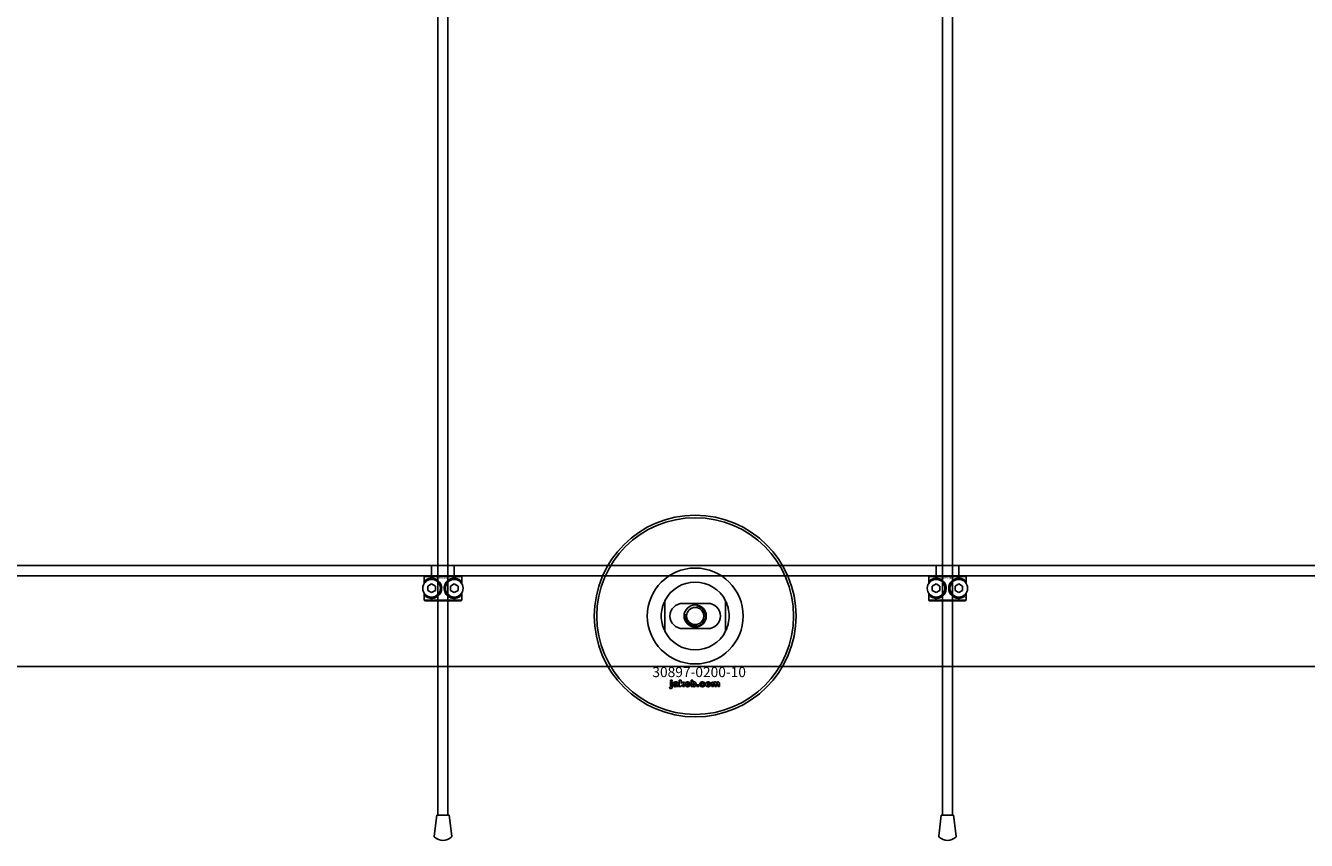
# Model space of a CAD drawing. Extents: x -31972 to 32847, y -11489 to 6429.
# Drawn here: x -3481 to -2973, y -10829 to -10506 of the extents above; entities that cross this region are included whole.
import ezdxf

# ---------------------------------------------------------------- set-up
doc = ezdxf.new("R2010")
doc.units = 0
doc.layers.add('Default', color=7, linetype='Continuous')
doc.styles.add('Notiztext (DIN)', font='isocpeur.ttf')

msp = doc.modelspace()

# ---------------------------------------------------------------- linework, layer by layer
at = {"layer": 'Default'}
for p, q in [((-3317.77, -10819.11), (-3317.77, -7784.11)), ((-3313.77, -10819.11), (-3313.77, -7784.11)), ((-3117.77, -10819.11), (-3117.77, -7784.11)), ((-3113.77, -10819.11), (-3113.77, -7784.11)), ((-4540.77, -10720.11), (-2490.77, -10720.11)), ((-3320.27, -10720.11), (-3320.27, -10724.11)), ((-3311.27, -10720.11), (-3311.27, -10724.11)), ((-3120.27, -10720.11), (-3120.27, -10724.11)), ((-3111.27, -10720.11), (-3111.27, -10724.11)), ((-2490.77, -10724.11), (-4540.77, -10724.11)), ((-3308.34, -10724.41), (-3323.2, -10724.41)), ((-3323.2, -10724.41), (-3323.2, -10727.2)), ((-3322.9, -10724.11), (-3308.64, -10724.11)), ((-3322.65, -10726.54), (-3322.65, -10725.89)), ((-3321.77, -10728.24), (-3320.27, -10727.38)), ((-3320.27, -10727.38), (-3318.77, -10728.24)), ((-3312.77, -10728.24), (-3311.27, -10727.38)), ((-3311.27, -10727.38), (-3309.77, -10728.24)), ((-3308.9, -10725.89), (-3308.9, -10726.54)), ((-3308.34, -10727.2), (-3308.34, -10724.41)), ((-3108.34, -10724.41), (-3123.2, -10724.41)), ((-3123.2, -10724.41), (-3123.2, -10727.2)), ((-3122.9, -10724.11), (-3108.64, -10724.11)), ((-3122.65, -10726.54), (-3122.65, -10725.89)), ((-3121.77, -10728.24), (-3120.27, -10727.38)), ((-3120.27, -10727.38), (-3118.77, -10728.24)), ((-3112.77, -10728.24), (-3111.27, -10727.38)), ((-3111.27, -10727.38), (-3109.77, -10728.24)), ((-3108.9, -10725.89), (-3108.9, -10726.54)), ((-3108.34, -10727.2), (-3108.34, -10724.41)), ((-3323.2, -10731.02), (-3323.2, -10733.81)), ((-3322.65, -10732.33), (-3322.65, -10731.68)), ((-3321.77, -10729.98), (-3321.77, -10728.24)), ((-3320.27, -10730.84), (-3321.77, -10729.98)), ((-3318.77, -10729.98), (-3320.27, -10730.84)), ((-3318.77, -10728.24), (-3318.77, -10729.98)), ((-3312.77, -10729.98), (-3312.77, -10728.24)), ((-3311.27, -10730.84), (-3312.77, -10729.98)), ((-3309.77, -10729.98), (-3311.27, -10730.84)), ((-3309.77, -10728.24), (-3309.77, -10729.98)), ((-3308.9, -10731.68), (-3308.9, -10732.33)), ((-3308.34, -10733.81), (-3308.34, -10731.02)), ((-3123.2, -10731.02), (-3123.2, -10733.81)), ((-3122.65, -10732.33), (-3122.65, -10731.68)), ((-3121.77, -10729.98), (-3121.77, -10728.24)), ((-3120.27, -10730.84), (-3121.77, -10729.98)), ((-3118.77, -10729.98), (-3120.27, -10730.84)), ((-3118.77, -10728.24), (-3118.77, -10729.98)), ((-3112.77, -10729.98), (-3112.77, -10728.24)), ((-3111.27, -10730.84), (-3112.77, -10729.98)), ((-3109.77, -10729.98), (-3111.27, -10730.84)), ((-3109.77, -10728.24), (-3109.77, -10729.98)), ((-3108.9, -10731.68), (-3108.9, -10732.33)), ((-3108.34, -10733.81), (-3108.34, -10731.02)), ((-3323.2, -10733.81), (-3308.34, -10733.81)), ((-3308.64, -10734.11), (-3322.9, -10734.11)), ((-3227.77, -10734.04), (-3227.77, -10746.19)), ((-3210.77, -10735.11), (-3220.77, -10735.11)), ((-3203.77, -10746.19), (-3203.77, -10734.04)), ((-3123.2, -10733.81), (-3108.34, -10733.81)), ((-3108.64, -10734.11), (-3122.9, -10734.11)), ((-3220.77, -10745.11), (-3210.77, -10745.11)), ((-2490.77, -10760.11), (-4540.77, -10760.11)), ((-3225.94, -10768.78), (-3225.84, -10768.28)), ((-3225.53, -10766.09), (-3225.53, -10765.61)), ((-3225.53, -10765.61), (-3224.84, -10765.61)), ((-3224.84, -10766.09), (-3225.53, -10766.09)), ((-3225.53, -10768), (-3225.53, -10766.3)), ((-3225.53, -10766.3), (-3224.84, -10766.3)), ((-3224.84, -10765.61), (-3224.84, -10766.09)), ((-3224.84, -10766.3), (-3224.84, -10768.06)), ((-3223.76, -10766.89), (-3224.43, -10766.82)), ((-3223.16, -10767.36), (-3223.16, -10767.25)), ((-3222.4, -10768.11), (-3223.05, -10768.11)), ((-3222.48, -10766.92), (-3222.48, -10767.73)), ((-3222.07, -10768.11), (-3222.07, -10765.61)), ((-3222.07, -10765.61), (-3221.36, -10765.61)), ((-3221.36, -10768.11), (-3222.07, -10768.11)), ((-3221.36, -10765.61), (-3221.36, -10766.9)), ((-3221.36, -10766.9), (-3220.84, -10766.3)), ((-3221.1, -10767.39), (-3221.36, -10767.64)), ((-3221.36, -10767.64), (-3221.36, -10768.11)), ((-3220.73, -10768.11), (-3221.1, -10767.39)), ((-3220.84, -10766.3), (-3219.98, -10766.3)), ((-3219.95, -10768.11), (-3220.73, -10768.11)), ((-3219.98, -10766.3), (-3220.63, -10766.93)), ((-3220.63, -10766.93), (-3219.95, -10768.11)), ((-3217.4, -10768.11), (-3217.4, -10765.61)), ((-3217.4, -10765.61), (-3216.7, -10765.61)), ((-3216.75, -10768.11), (-3217.4, -10768.11)), ((-3216.75, -10767.84), (-3216.75, -10768.11)), ((-3216.7, -10765.61), (-3216.7, -10766.48)), ((-3215.07, -10768.11), (-3215.07, -10767.42)), ((-3215.07, -10767.42), (-3214.33, -10767.42)), ((-3214.33, -10768.11), (-3215.07, -10768.11)), ((-3214.33, -10767.42), (-3214.33, -10768.11)), ((-3211.93, -10766.88), (-3212.59, -10766.97)), ((-3212.55, -10767.4), (-3211.9, -10767.48)), ((-3209.24, -10768.11), (-3209.24, -10766.3)), ((-3209.24, -10766.3), (-3208.59, -10766.3)), ((-3208.54, -10768.11), (-3209.24, -10768.11)), ((-3208.59, -10766.3), (-3208.59, -10766.56)), ((-3208.54, -10767.19), (-3208.54, -10768.11)), ((-3208.05, -10768.11), (-3208.05, -10767.11)), ((-3207.35, -10768.11), (-3208.05, -10768.11)), ((-3207.35, -10767.17), (-3207.35, -10768.11)), ((-3206.86, -10768.11), (-3206.86, -10767.08)), ((-3206.17, -10768.11), (-3206.86, -10768.11)), ((-3206.17, -10766.97), (-3206.17, -10768.11)), ((-3318.22, -10819.11), (-3319.24, -10827.43)), ((-3313.32, -10819.11), (-3318.22, -10819.11)), ((-3313.32, -10819.11), (-3312.3, -10827.43)), ((-3118.22, -10819.11), (-3119.24, -10827.43)), ((-3113.32, -10819.11), (-3118.22, -10819.11)), ((-3113.32, -10819.11), (-3112.3, -10827.43))]:
    msp.add_line(p, q, dxfattribs=at)
for centre, radius in [((-3215.77, -10740.11), 40), ((-3215.77, -10740.11), 39), ((-3320.27, -10729.11), 3.5), ((-3311.27, -10729.11), 3.5), ((-3120.27, -10729.11), 3.5), ((-3111.27, -10729.11), 3.5), ((-3215.77, -10740.11), 4.4), ((-3215.77, -10740.11), 3.4)]:
    msp.add_circle(centre, radius, dxfattribs=at)
for centre, radius, start, end in [((-3215.77, -10740.11), 19.01, 0, 180), ((-3215.77, -10740.11), 13.45, 26.8498, 153.1502), ((-3220.77, -10740.11), 5, 90, 270), ((-3215.77, -10740.11), 4.08, 170, 80), ((-3210.77, -10740.11), 5, 270, 90), ((-3215.77, -10740.11), 19.01, 180, 0), ((-3215.77, -10740.11), 13.45, 206.8498, 333.1502), ((-3318.74, -10827.49), 0.5, 173, 228.6555), ((-3315.77, -10824.11), 5, 228.6555, 311.3445), ((-3312.8, -10827.49), 0.5, 311.3445, 7), ((-3118.74, -10827.49), 0.5, 173, 228.6555), ((-3115.77, -10824.11), 5, 228.6555, 311.3445), ((-3112.8, -10827.49), 0.5, 311.3445, 7)]:
    msp.add_arc(centre, radius, start, end, dxfattribs=at)
for points, weights in [([(-3322.9, -10724.11), (-3323.05, -10724.26), (-3323.2, -10724.41)], [1, 1.00445464868, 1.0085010006]), ([(-3308.34, -10724.41), (-3308.49, -10724.26), (-3308.64, -10724.11)], [1.0085010006, 1.00445464868, 1]), ([(-3122.9, -10724.11), (-3123.05, -10724.26), (-3123.2, -10724.41)], [1, 1.00445464868, 1.0085010006]), ([(-3108.34, -10724.41), (-3108.49, -10724.26), (-3108.64, -10724.11)], [1.0085010006, 1.00445464868, 1]), ([(-3323.2, -10733.81), (-3323.05, -10733.96), (-3322.9, -10734.11)], [1.0085010006, 1.00445464868, 1]), ([(-3308.64, -10734.11), (-3308.49, -10733.96), (-3308.34, -10733.81)], [1, 1.00445464868, 1.0085010006]), ([(-3123.2, -10733.81), (-3123.05, -10733.96), (-3122.9, -10734.11)], [1.0085010006, 1.00445464868, 1]), ([(-3108.64, -10734.11), (-3108.49, -10733.96), (-3108.34, -10733.81)], [1, 1.00445464868, 1.0085010006])]:
    msp.add_rational_spline(points, weights, degree=2, dxfattribs=at)
for points, knots in [([(-3322.65, -10725.89), (-3322.64, -10725.89), (-3322.64, -10725.89), (-3322.22, -10725.58), (-3321.6, -10725.26), (-3320.37, -10725.09), (-3319.82, -10725.09), (-3318.68, -10725.39), (-3318.11, -10725.69), (-3317.24, -10726.45), (-3316.88, -10726.92), (-3316.39, -10727.97), (-3316.27, -10728.56), (-3316.27, -10729.66), (-3316.39, -10730.25), (-3316.88, -10731.31), (-3317.24, -10731.78), (-3318.11, -10732.54), (-3318.68, -10732.83), (-3319.82, -10733.13), (-3320.37, -10733.14), (-3321.6, -10732.96), (-3322.22, -10732.64), (-3322.64, -10732.34), (-3322.64, -10732.33), (-3322.65, -10732.33)], [1.207563, 1.207563, 1.207563, 1.207563, 1.210344, 1.210344, 1.522738, 1.522738, 1.71089, 1.71089, 1.899042, 1.899042, 2.064904, 2.064904, 2.230765, 2.230765, 2.396626, 2.396626, 2.562487, 2.562487, 2.750639, 2.750639, 2.938792, 2.938792, 3.251186, 3.251186, 3.253967, 3.253967, 3.253967, 3.253967]), ([(-3308.9, -10732.33), (-3308.9, -10732.33), (-3308.91, -10732.34), (-3309.33, -10732.64), (-3309.95, -10732.96), (-3311.17, -10733.14), (-3311.73, -10733.13), (-3312.86, -10732.83), (-3313.43, -10732.54), (-3314.3, -10731.78), (-3314.67, -10731.31), (-3315.15, -10730.25), (-3315.27, -10729.66), (-3315.27, -10728.56), (-3315.15, -10727.97), (-3314.67, -10726.92), (-3314.3, -10726.45), (-3313.43, -10725.69), (-3312.86, -10725.39), (-3311.73, -10725.09), (-3311.17, -10725.09), (-3309.95, -10725.26), (-3309.33, -10725.58), (-3308.91, -10725.89), (-3308.9, -10725.89), (-3308.9, -10725.89)], [1.207563, 1.207563, 1.207563, 1.207563, 1.210344, 1.210344, 1.522738, 1.522738, 1.71089, 1.71089, 1.899042, 1.899042, 2.064904, 2.064904, 2.230765, 2.230765, 2.396626, 2.396626, 2.562487, 2.562487, 2.750639, 2.750639, 2.938792, 2.938792, 3.251186, 3.251186, 3.253967, 3.253967, 3.253967, 3.253967]), ([(-3122.65, -10725.89), (-3122.64, -10725.89), (-3122.64, -10725.89), (-3122.22, -10725.58), (-3121.6, -10725.26), (-3120.37, -10725.09), (-3119.82, -10725.09), (-3118.68, -10725.39), (-3118.11, -10725.69), (-3117.24, -10726.45), (-3116.88, -10726.92), (-3116.39, -10727.97), (-3116.27, -10728.56), (-3116.27, -10729.66), (-3116.39, -10730.25), (-3116.88, -10731.31), (-3117.24, -10731.78), (-3118.11, -10732.54), (-3118.68, -10732.83), (-3119.82, -10733.13), (-3120.37, -10733.14), (-3121.6, -10732.96), (-3122.22, -10732.64), (-3122.64, -10732.34), (-3122.64, -10732.33), (-3122.65, -10732.33)], [1.207563, 1.207563, 1.207563, 1.207563, 1.210344, 1.210344, 1.522738, 1.522738, 1.71089, 1.71089, 1.899042, 1.899042, 2.064904, 2.064904, 2.230765, 2.230765, 2.396626, 2.396626, 2.562487, 2.562487, 2.750639, 2.750639, 2.938792, 2.938792, 3.251186, 3.251186, 3.253967, 3.253967, 3.253967, 3.253967]), ([(-3108.9, -10732.33), (-3108.9, -10732.33), (-3108.91, -10732.34), (-3109.33, -10732.64), (-3109.95, -10732.96), (-3111.17, -10733.14), (-3111.73, -10733.13), (-3112.86, -10732.83), (-3113.43, -10732.54), (-3114.3, -10731.78), (-3114.67, -10731.31), (-3115.15, -10730.25), (-3115.27, -10729.66), (-3115.27, -10728.56), (-3115.15, -10727.97), (-3114.67, -10726.92), (-3114.3, -10726.45), (-3113.43, -10725.69), (-3112.86, -10725.39), (-3111.73, -10725.09), (-3111.17, -10725.09), (-3109.95, -10725.26), (-3109.33, -10725.58), (-3108.91, -10725.89), (-3108.9, -10725.89), (-3108.9, -10725.89)], [1.207563, 1.207563, 1.207563, 1.207563, 1.210344, 1.210344, 1.522738, 1.522738, 1.71089, 1.71089, 1.899042, 1.899042, 2.064904, 2.064904, 2.230765, 2.230765, 2.396626, 2.396626, 2.562487, 2.562487, 2.750639, 2.750639, 2.938792, 2.938792, 3.251186, 3.251186, 3.253967, 3.253967, 3.253967, 3.253967]), ([(-3229.22, -10740.11), (-3229.22, -10739.14), (-3229.11, -10738.09), (-3228.77, -10736.62), (-3228.63, -10736.15), (-3228.33, -10735.27), (-3228.16, -10734.86), (-3227.94, -10734.39), (-3227.88, -10734.26), (-3227.82, -10734.13), (-3227.8, -10734.1), (-3227.78, -10734.05), (-3227.77, -10734.04), (-3227.77, -10734.04)], [0, 0, 0, 0, 0.2923107, 0.2923107, 0.438466, 0.438466, 0.5846213, 0.5846213, 0.6385468, 0.6385468, 0.6655096, 0.6655096, 0.6924724, 0.6924724, 0.6924724, 0.6924724]), ([(-3203.77, -10734.04), (-3203.77, -10734.04), (-3203.77, -10734.05), (-3203.74, -10734.1), (-3203.72, -10734.13), (-3203.66, -10734.26), (-3203.6, -10734.39), (-3203.38, -10734.86), (-3203.21, -10735.27), (-3202.91, -10736.15), (-3202.77, -10736.62), (-3202.44, -10738.09), (-3202.32, -10739.14), (-3202.32, -10740.11)], [-0.6924724, -0.6924724, -0.6924724, -0.6924724, -0.6655096, -0.6655096, -0.6385468, -0.6385468, -0.5846213, -0.5846213, -0.438466, -0.438466, -0.2923107, -0.2923107, 0, 0, 0, 0]), ([(-3227.77, -10746.19), (-3227.77, -10746.19), (-3227.78, -10746.17), (-3227.8, -10746.13), (-3227.82, -10746.09), (-3227.88, -10745.96), (-3227.94, -10745.83), (-3228.16, -10745.36), (-3228.33, -10744.95), (-3228.63, -10744.07), (-3228.77, -10743.6), (-3229.11, -10742.13), (-3229.22, -10741.09), (-3229.22, -10740.11)], [-0.6924724, -0.6924724, -0.6924724, -0.6924724, -0.6655096, -0.6655096, -0.6385468, -0.6385468, -0.5846213, -0.5846213, -0.438466, -0.438466, -0.2923107, -0.2923107, 0, 0, 0, 0]), ([(-3202.32, -10740.11), (-3202.32, -10741.09), (-3202.44, -10742.13), (-3202.77, -10743.6), (-3202.91, -10744.07), (-3203.21, -10744.95), (-3203.38, -10745.36), (-3203.6, -10745.83), (-3203.66, -10745.96), (-3203.72, -10746.09), (-3203.74, -10746.13), (-3203.77, -10746.17), (-3203.77, -10746.19), (-3203.77, -10746.19)], [0, 0, 0, 0, 0.2923107, 0.2923107, 0.438466, 0.438466, 0.5846213, 0.5846213, 0.6385468, 0.6385468, 0.6655096, 0.6655096, 0.6924724, 0.6924724, 0.6924724, 0.6924724])]:
    msp.add_open_spline(points, degree=3, knots=knots, dxfattribs=at)
for points in [[(-3225.84, -10768.28), (-3225.75, -10768.3), (-3225.71, -10768.3)], [(-3225.71, -10768.3), (-3225.62, -10768.3), (-3225.53, -10768.18), (-3225.53, -10768)], [(-3224.84, -10768.06), (-3224.84, -10768.39), (-3224.93, -10768.67), (-3225.2, -10768.84), (-3225.44, -10768.84)], [(-3224.48, -10767.63), (-3224.48, -10767.43), (-3224.36, -10767.29)], [(-3223.82, -10768.15), (-3224.15, -10768.15), (-3224.48, -10767.85), (-3224.48, -10767.63)], [(-3224.43, -10766.82), (-3224.39, -10766.64), (-3224.25, -10766.44), (-3224.11, -10766.37)], [(-3224.36, -10767.29), (-3224.24, -10767.16), (-3223.91, -10767.1)], [(-3224.11, -10766.37), (-3224.02, -10766.32), (-3223.69, -10766.26), (-3223.49, -10766.26)], [(-3223.91, -10767.1), (-3223.52, -10767.02), (-3223.29, -10766.95), (-3223.16, -10766.9)], [(-3223.39, -10768.08), (-3223.58, -10768.15), (-3223.82, -10768.15)], [(-3223.73, -10767.45), (-3223.79, -10767.51), (-3223.79, -10767.58)], [(-3223.79, -10767.58), (-3223.79, -10767.66), (-3223.67, -10767.77), (-3223.56, -10767.77)], [(-3223.66, -10766.73), (-3223.72, -10766.77), (-3223.76, -10766.89)], [(-3223.46, -10767.34), (-3223.67, -10767.4), (-3223.73, -10767.45)], [(-3223.4, -10766.67), (-3223.57, -10766.67), (-3223.66, -10766.73)], [(-3223.56, -10767.77), (-3223.44, -10767.77), (-3223.25, -10767.65), (-3223.16, -10767.49), (-3223.16, -10767.36)], [(-3223.49, -10766.26), (-3223.18, -10766.26), (-3222.8, -10766.33), (-3222.67, -10766.44)], [(-3223.16, -10767.25), (-3223.31, -10767.3), (-3223.46, -10767.34)], [(-3223.16, -10766.9), (-3223.16, -10766.78), (-3223.27, -10766.67), (-3223.4, -10766.67)], [(-3223.12, -10767.89), (-3223.26, -10768.02), (-3223.39, -10768.08)], [(-3223.05, -10768.11), (-3223.09, -10768.04), (-3223.11, -10767.97), (-3223.12, -10767.89)], [(-3222.67, -10766.44), (-3222.59, -10766.52), (-3222.48, -10766.8), (-3222.48, -10766.92)], [(-3222.48, -10767.73), (-3222.48, -10767.85), (-3222.45, -10768), (-3222.4, -10768.11)], [(-3219.82, -10767.21), (-3219.82, -10766.79), (-3219.26, -10766.26), (-3218.78, -10766.26)], [(-3219.49, -10767.93), (-3219.82, -10767.66), (-3219.82, -10767.21)], [(-3218.78, -10768.15), (-3219.22, -10768.15), (-3219.49, -10767.93)], [(-3218.77, -10766.74), (-3218.93, -10766.74), (-3219.12, -10766.97), (-3219.12, -10767.21)], [(-3219.12, -10767.21), (-3219.12, -10767.45), (-3218.93, -10767.68), (-3218.78, -10767.68)], [(-3218.78, -10766.26), (-3218.24, -10766.26), (-3217.96, -10766.57)], [(-3218.78, -10767.68), (-3218.63, -10767.68), (-3218.44, -10767.45), (-3218.44, -10767.2)], [(-3217.74, -10767.2), (-3217.74, -10767.62), (-3218.29, -10768.15), (-3218.78, -10768.15)], [(-3218.44, -10767.2), (-3218.44, -10766.97), (-3218.63, -10766.74), (-3218.77, -10766.74)], [(-3217.96, -10766.57), (-3217.74, -10766.83), (-3217.74, -10767.2)], [(-3216.5, -10768.07), (-3216.61, -10768.01), (-3216.75, -10767.84)], [(-3216.7, -10766.48), (-3216.59, -10766.37), (-3216.33, -10766.26), (-3216.17, -10766.26)], [(-3216.38, -10766.78), (-3216.52, -10766.78), (-3216.7, -10766.99), (-3216.7, -10767.2)], [(-3216.7, -10767.2), (-3216.7, -10767.43), (-3216.53, -10767.64), (-3216.39, -10767.64)], [(-3216.17, -10768.15), (-3216.35, -10768.15), (-3216.5, -10768.07)], [(-3216.39, -10767.64), (-3216.27, -10767.64), (-3216.1, -10767.44), (-3216.1, -10767.19)], [(-3216.1, -10767.19), (-3216.1, -10766.98), (-3216.27, -10766.78), (-3216.38, -10766.78)], [(-3216.17, -10766.26), (-3215.84, -10766.26), (-3215.41, -10766.73), (-3215.41, -10767.18)], [(-3215.41, -10767.18), (-3215.41, -10767.48), (-3215.6, -10767.93), (-3215.95, -10768.15), (-3216.17, -10768.15)], [(-3213.99, -10767.21), (-3213.99, -10766.93), (-3213.89, -10766.75)], [(-3212.88, -10768.15), (-3213.17, -10768.15), (-3213.56, -10768.04), (-3213.83, -10767.8), (-3213.99, -10767.48), (-3213.99, -10767.21)], [(-3213.89, -10766.75), (-3213.83, -10766.61), (-3213.58, -10766.4), (-3213.45, -10766.34)], [(-3213.45, -10766.34), (-3213.25, -10766.26), (-3212.93, -10766.26)], [(-3212.92, -10766.73), (-3213.09, -10766.73), (-3213.3, -10766.98), (-3213.3, -10767.23)], [(-3213.3, -10767.23), (-3213.3, -10767.45), (-3213.09, -10767.68), (-3212.93, -10767.68)], [(-3212.93, -10766.26), (-3212.49, -10766.26), (-3212.03, -10766.58), (-3211.93, -10766.88)], [(-3212.93, -10767.68), (-3212.79, -10767.68), (-3212.6, -10767.55), (-3212.55, -10767.4)], [(-3212.59, -10766.97), (-3212.62, -10766.85), (-3212.78, -10766.73), (-3212.92, -10766.73)], [(-3211.9, -10767.48), (-3211.95, -10767.68), (-3212.2, -10767.98), (-3212.59, -10768.15), (-3212.88, -10768.15)], [(-3211.66, -10767.21), (-3211.66, -10766.79), (-3211.1, -10766.26), (-3210.62, -10766.26)], [(-3211.33, -10767.93), (-3211.66, -10767.66), (-3211.66, -10767.21)], [(-3210.62, -10768.15), (-3211.06, -10768.15), (-3211.33, -10767.93)], [(-3210.62, -10766.74), (-3210.77, -10766.74), (-3210.96, -10766.97), (-3210.96, -10767.21)], [(-3210.96, -10767.21), (-3210.96, -10767.45), (-3210.77, -10767.68), (-3210.62, -10767.68)], [(-3210.62, -10766.26), (-3210.08, -10766.26), (-3209.8, -10766.57)], [(-3210.28, -10767.2), (-3210.28, -10766.97), (-3210.47, -10766.74), (-3210.62, -10766.74)], [(-3210.62, -10767.68), (-3210.47, -10767.68), (-3210.28, -10767.45), (-3210.28, -10767.2)], [(-3209.58, -10767.2), (-3209.58, -10767.62), (-3210.13, -10768.15), (-3210.62, -10768.15)], [(-3209.8, -10766.57), (-3209.58, -10766.83), (-3209.58, -10767.2)], [(-3208.59, -10766.56), (-3208.45, -10766.4), (-3208.17, -10766.26), (-3207.96, -10766.26)], [(-3208.27, -10766.8), (-3208.39, -10766.8), (-3208.54, -10766.98), (-3208.54, -10767.19)], [(-3208.06, -10766.95), (-3208.09, -10766.88), (-3208.19, -10766.8), (-3208.27, -10766.8)], [(-3208.05, -10767.11), (-3208.05, -10766.99), (-3208.06, -10766.95)], [(-3207.96, -10766.26), (-3207.75, -10766.26), (-3207.49, -10766.41), (-3207.42, -10766.56)], [(-3207.42, -10766.56), (-3207.25, -10766.39), (-3206.98, -10766.26), (-3206.78, -10766.26)], [(-3207.08, -10766.8), (-3207.21, -10766.8), (-3207.35, -10766.98), (-3207.35, -10767.17)], [(-3206.91, -10766.9), (-3206.98, -10766.8), (-3207.08, -10766.8)], [(-3206.86, -10767.08), (-3206.86, -10766.96), (-3206.91, -10766.9)], [(-3206.78, -10766.26), (-3206.49, -10766.26), (-3206.17, -10766.6), (-3206.17, -10766.97)], [(-3225.44, -10768.84), (-3225.64, -10768.84), (-3225.94, -10768.78)]]:
    msp.add_open_spline(points, degree=2, dxfattribs=at)

# ---------------------------------------------------------------- texts
at = {"layer": 'Default', "attachment_point": 1, "style": 'Notiztext (DIN)'}
for s, insert, char_height, width in [('\\fISOCPEUR|b0|i0;\\H0.7500;30863-0400', (-3318.61, -10724.62), 0.75, 5.321), ('\\fISOCPEUR|b0|i0;\\H0.7500;30863-0400', (-3118.61, -10724.62), 0.75, 5.321), ('\\fISOCPEUR|b0|i0;\\H4.0000;30897-0200-10', (-3232.76, -10760.35), 4, 35.5733)]:
    msp.add_mtext(s, dxfattribs=dict(at, insert=insert, char_height=char_height, width=width))

doc.saveas('drawing.dxf')
